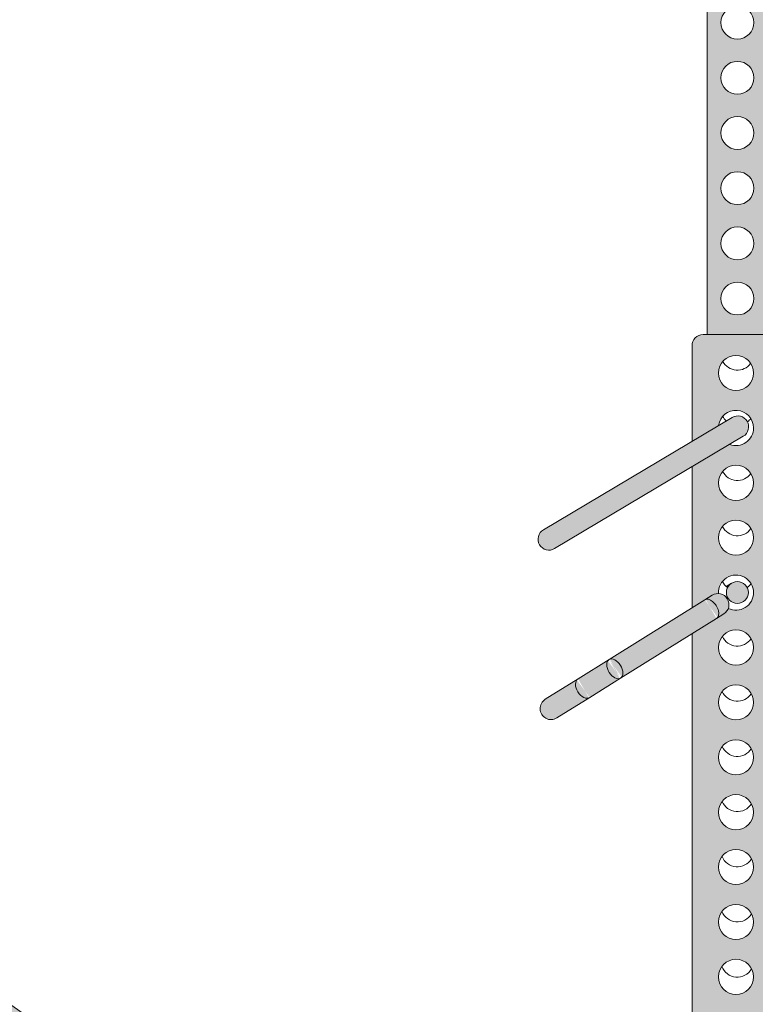
# Model space of a CAD drawing. Units: metres. Extents: x 4152 to 9704, y -1558 to 3329.
# Drawn here: x 7056 to 7123, y -215 to -125 of the extents above; entities that cross this region are included whole.
import ezdxf

# ---------------------------------------------------------------- set-up
doc = ezdxf.new("R2010")
doc.units = ezdxf.units.M
for name, color, linetype in [('Rigips Beplankung', 2, 'Continuous'), ('Rigips Profile', 7, 'Continuous'), ('Rigips Profile 2', 5, 'Continuous')]:
    doc.layers.add(name, color=color, linetype=linetype)
doc.layers.add('Rigips Schr Profile Abhänger', color=7, linetype='Continuous', lineweight=0, true_color=0x84b3c8)
doc.layers.add('Rigips Schr Profile PS', color=7, linetype='Continuous', true_color=0xd5e5ec)
doc.layers.add('Rigips Schr RB FH', color=7, linetype='Continuous', true_color=0xdedede)

# ---------------------------------------------------------------- blocks, each defined once
blk = doc.blocks.new('A$C5BB84147')
at = {"layer": 'Rigips Schr Profile Abhänger'}
h = blk.add_hatch(color=256, dxfattribs=at)
h.dxf.hatch_style = 1
h.paths.add_polyline_path([(-32.63020660350598, 253.7335241881434), (-65.38969473851287, 253.7335241881434), (-65.38969473851287, 252.3059047176185), (-32.63020660350598, 252.3059047176185)])
h.paths.add_polyline_path([(-65.38969473851287, 253.7335241881434, 0.2982166266986063), (-67.68098258599079, 252.2335241881434), (-65.77699307313043, 252.2335241881434, -0.09264090361788249), (-65.38969473851287, 252.3059047176186)])
h.paths.add_polyline_path([(-32.63020660350598, 253.7335241881434), (-32.63020660350598, 252.2335241881434), (-30.37188864537897, 252.2335241881434), (-30.37188864537897, 252.3059047176202, 0.2895756508797475)])
edge = h.paths.add_edge_path()
edge.add_line((-28.37188864537897, 252.2335241881434), (-70.38091965819333, 252.2335241881434))
edge.add_line((-70.38091965819333, 252.2335241881434), (-70.38091965819333, 251.2335241881434))
edge.add_line((-70.38091965819333, 251.2335241881434), (-28.37188864537896, 251.2335241881434))
edge.add_line((-28.37188864537896, 251.2335241881434), (-28.37188864537897, 249.2335241881432))
edge.add_line((-28.37188864537897, 249.2335241881432), (-28.37188864537896, 247.2335241881438))
edge.add_ellipse((-25.35335734838558, 247.2335241881429), major_axis=(3.018531296993316, 4.844272405949556e-14), ratio=0.6625738822029584, start_angle=179.9999999999986, end_angle=216.7993166995745)
edge.add_arc((-29.37188864537895, 247.2335241881429), 1.999999999999983, 323.2006833004044, 360)
edge.add_line((-27.37188864537897, 247.2335241881429), (-27.37188864537897, 251.2335241881434))
edge.add_arc((-28.37188864537897, 251.2335241881434), 1, 0, 90)
h.paths.add_polyline_path([(-70.38466042222902, 252.2335241881434), (-76.37188864537896, 252.2335241881434), (-76.37188864537896, 251.2335241881434), (-70.38466042222902, 251.2335241881434)])
h.paths.add_polyline_path([(-28.37188864537897, 249.2335241881429), (-32.70522197871291, 247.2335241881429), (-28.37188864537896, 247.2335241881429)], flags=17)
edge = h.paths.add_edge_path()
edge.add_ellipse((-25.35335734838558, 247.2335241881429), major_axis=(3.018531296993316, 4.844272405949556e-14), ratio=0.6625738822029584, start_angle=179.9999999999986, end_angle=216.7993166995745, ccw=False)
edge.add_line((-28.37188864537889, 247.2335241881429), (-32.70522197871271, 247.2335241881429))
edge.add_ellipse((-31.3800742143067, 247.2335241881429), major_axis=(4.526468746959937, 1.937821458184519), ratio=0.1093172633307678, start_angle=104.3243368627479, end_angle=131.5076057399952)
edge.add_ellipse((-31.85335734838558, 247.2335241881429), major_axis=(-3.01853129699315, 5.581545854173445e-14), ratio=0.6625738822029971, start_angle=27.18326887720526, end_angle=90.00000000000071)
edge.add_line((-31.85335734838559, 245.2335241881429), (-29.37188864537899, 245.2335241881429))
edge.add_arc((-29.37188864537899, 247.2335241881429), 2.000000000000027, 270, 323.2006833004054)
edge = h.paths.add_edge_path()
edge.add_line((-29.37188864537897, 245.2335241881429), (-31.85335734838561, 245.2335241881429))
edge.add_ellipse((-31.85335734838558, 247.2335241881429), major_axis=(-3.01853129699315, 5.581545854173445e-14), ratio=0.6625738822029971, start_angle=27.183268877205307, end_angle=90.00000000000068, ccw=False)
edge.add_line((-34.53849130214223, 246.3198478156034), (-34.87188864537897, 246.2335241881429))
edge.add_line((-34.87188864537897, 246.2335241881429), (-34.87188864537893, 142.5554355995636))
edge.add_line((-34.87188864537893, 142.5554355995636), (-29.37188864537893, 142.5554355995636))
edge.add_line((-29.37188864537893, 142.5554355995636), (-29.37188864537897, 245.2335241881429))
h.paths.add_polyline_path([(-30.62188864537893, 236.3177347144588, -1), (-33.62188864537893, 236.3177347144588, -1)], flags=16)
h.paths.add_polyline_path([(-30.62188864537893, 231.291418924985, -1), (-33.62188864537893, 231.291418924985, -1)], flags=16)
h.paths.add_polyline_path([(-30.62188864537893, 226.2651031355113, -1), (-33.62188864537893, 226.2651031355113, -1)], flags=16)
h.paths.add_polyline_path([(-30.62188864537893, 221.2387873460375, -1), (-33.62188864537893, 221.2387873460375, -1)], flags=16)
h.paths.add_polyline_path([(-30.62188864537893, 216.2124715565637, -1), (-33.62188864537893, 216.2124715565637, -1)], flags=16)
h.paths.add_polyline_path([(-30.62188864537893, 211.18615576709, -1), (-33.62188864537893, 211.18615576709, -1)], flags=16)
h.paths.add_polyline_path([(-30.62188864537893, 206.1598399776162, -1), (-33.62188864537893, 206.1598399776162, -1)], flags=16)
h.paths.add_polyline_path([(-30.62188864537893, 201.1335241881429, -1), (-33.62188864537893, 201.1335241881429, -1)], flags=16)
h.paths.add_polyline_path([(-30.62188864537893, 196.1072083986692, -1), (-33.62188864537893, 196.1072083986692, -1)], flags=16)
h.paths.add_polyline_path([(-30.62188864537893, 191.0808926091954, -1), (-33.62188864537893, 191.0808926091954, -1)], flags=16)
h.paths.add_polyline_path([(-30.62188864537893, 186.0545768197217, -1), (-33.62188864537893, 186.0545768197217, -1)], flags=16)
h.paths.add_polyline_path([(-30.62188864537893, 181.0282610302479, -1), (-33.62188864537893, 181.0282610302479, -1)], flags=16)
h.paths.add_polyline_path([(-30.62188864537893, 176.0019452407741, -1), (-33.62188864537893, 176.0019452407741, -1)], flags=16)
h.paths.add_polyline_path([(-30.62188864537893, 170.9756294513004, -1), (-33.62188864537893, 170.9756294513004, -1)], flags=16)
h.paths.add_polyline_path([(-30.62188864537893, 165.9493136618266, -1), (-33.62188864537893, 165.9493136618266, -1)], flags=16)
h.paths.add_polyline_path([(-30.62188864537893, 160.9229978723533, -1), (-33.62188864537893, 160.9229978723533, -1)], flags=16)
h.paths.add_polyline_path([(-30.62188864537893, 155.8966820828796, -1), (-33.62188864537893, 155.8966820828796, -1)], flags=16)
h.paths.add_polyline_path([(-30.62188864537893, 150.8703662934058, -1), (-33.62188864537893, 150.8703662934058, -1)], flags=16)
h.paths.add_polyline_path([(-30.62188864537893, 145.8440505039321, -1), (-33.62188864537893, 145.8440505039321, -1)], flags=16)
h.paths.add_polyline_path([(-27.37188864537897, 247.2335241881429, -0.1619615984505823), (-27.7704116158713, 246.0354960899919, -0.2363931310642198), (-29.37188864537897, 245.2335241881429), (-29.37188864537893, 142.5554355995636), (-28.248690587483, 142.5554355995636), (-27.37188864537893, 142.5554355995636)])
h.paths.add_polyline_path([(-28.248690587483, 142.5554355995636), (-29.37188864537893, 142.5554355995636), (-35.248690587483, 142.5554355995636, 0.4142135623730951), (-36.248690587483, 141.5554355995636), (-36.248690587483, 132.8458814845998), (-33.83235082257291, 134.2835151027965, -0.9309222528580664), (-30.648690587483, 134.0554355995636, -0.5251790921091112), (-32.81764650774147, 132.5600128630764), (-36.248690587483, 130.5186673593597), (-36.248690587483, 117.6739410430332), (-35.08657879039311, 118.398408065335), (-34.41404337245902, 118.8176704227463, -0.150154042916867), (-33.84631697568197, 118.9683154312308, -1.027616345173419), (-30.648690587483, 119.0554355995636, -0.5540825363946466), (-32.94908743226011, 117.6168792885949, -0.1648286908019368), (-33.35599208125996, 117.1204587490909), (-34.02852749919293, 116.7011963916797), (-36.248690587483, 115.3171342509925), (-36.248690587483, 55.55543559956357, 0.4142135623730951), (-35.248690587483, 54.55543559956357), (-28.248690587483, 54.55543559956357)])
h.paths.add_polyline_path([(-30.648690587483, 129.0554355995636, -1), (-33.848690587483, 129.0554355995636, -1)], flags=16)
h.paths.add_polyline_path([(-30.648690587483, 124.0554355995636, -1), (-33.848690587483, 124.0554355995636, -1)], flags=16)
h.paths.add_polyline_path([(-33.848690587483, 139.0554355995636, -1), (-30.648690587483, 139.0554355995636, -1)], flags=16)
h.paths.add_polyline_path([(-30.648690587483, 114.0554355995636, -1), (-33.848690587483, 114.0554355995636, -1)], flags=16)
h.paths.add_polyline_path([(-30.648690587483, 109.0554355995636, -1), (-33.848690587483, 109.0554355995636, -1)], flags=16)
h.paths.add_polyline_path([(-30.648690587483, 104.0554355995636, -1), (-33.848690587483, 104.0554355995636, -1)], flags=16)
h.paths.add_polyline_path([(-30.648690587483, 99.05543559956357, -1), (-33.848690587483, 99.05543559956357, -1)], flags=16)
h.paths.add_polyline_path([(-30.648690587483, 94.05543559956357, -1), (-33.848690587483, 94.05543559956357, -1)], flags=16)
h.paths.add_polyline_path([(-30.648690587483, 89.05543559956357, -1), (-33.848690587483, 89.05543559956357, -1)], flags=16)
h.paths.add_polyline_path([(-30.648690587483, 84.05543559956357, -1), (-33.848690587483, 84.05543559956357, -1)], flags=16)
h.paths.add_polyline_path([(-30.648690587483, 79.05543559956357, -1), (-33.848690587483, 79.05543559956357, -1)], flags=16)
h.paths.add_polyline_path([(-30.648690587483, 74.05543559956357, -1), (-33.848690587483, 74.05543559956357, -1)], flags=16)
h.paths.add_polyline_path([(-30.648690587483, 69.05543559956357, -1), (-33.848690587483, 69.05543559956357, -1)], flags=16)
h.paths.add_polyline_path([(-30.648690587483, 64.05543559956357, -1), (-33.848690587483, 64.05543559956357, -1)], flags=16)
h.paths.add_polyline_path([(-30.648690587483, 59.05543559956357, -1), (-33.848690587483, 59.05543559956357, -1)], flags=16)
h.paths.add_polyline_path([(-26.248690587483, 142.5554355995636), (-28.248690587483, 142.5554355995636), (-28.248690587483, 54.55543559956357), (-26.248690587483, 54.55543559956357)])
edge = h.paths.add_edge_path(flags=17)
edge.add_line((-34.41404337245932, 118.8176704227461), (-35.01907932800115, 118.4404876093587))
edge.add_ellipse((-34.55755314479211, 117.5498022285075), major_axis=(0.5290256455996717, -0.8486058368275887), ratio=0.6037409897811826, start_angle=2.1032064978498966e-12, end_angle=180.0000000000021, ccw=False)
edge.add_line((-33.90542696474088, 116.7779379563566), (-33.35599208125993, 117.1204587490909))
edge.add_arc((-33.88501772685962, 117.9690645859185), 1.000000000000012, 301.9396452388254, 481.9396452388262)
edge = h.paths.add_edge_path()
edge.add_ellipse((-34.55755314479211, 117.5498022285075), major_axis=(0.5290256455996717, -0.8486058368275887), ratio=0.6037409897811826, start_angle=2.096695080586257e-12, end_angle=180.0000000000021)
edge.add_line((-35.08657879039576, 118.3984080653335), (-36.248690587483, 117.6739410430332))
edge.add_line((-36.248690587483, 117.6739410430332), (-43.74648455245485, 112.9997741674894))
edge.add_ellipse((-43.28495836924594, 112.1090887866382), major_axis=(0.5290256455996717, -0.8486058368275887), ratio=0.6037409897811826, start_angle=2.8421709430404007e-13, end_angle=180.0000000000002, ccw=False)
edge.add_line((-42.63283218919468, 111.3372245144875), (-34.02852749919111, 116.7011963916811))
edge = h.paths.add_edge_path()
edge.add_ellipse((-43.28495836924594, 112.1090887866382), major_axis=(0.5290256455996717, -0.8486058368275887), ratio=0.6037409897811826, start_angle=2.370635141366361e-13, end_angle=180.0000000000002)
edge.add_ellipse((-43.28495836924594, 112.1090887866382), major_axis=(0.5290256455996717, -0.8486058368275887), ratio=0.6037409897811826, start_angle=180.0000000000002, end_angle=360.0000000000002)
edge = h.paths.add_edge_path()
edge.add_ellipse((-43.28495836924594, 112.1090887866382), major_axis=(0.5290256455996717, -0.8486058368275887), ratio=0.6037409897811826, start_angle=180.0000000000002, end_angle=360.0000000000002, ccw=False)
edge.add_line((-43.93708454929687, 112.88095305879), (-46.63316488430248, 111.2002014331034))
edge.add_ellipse((-46.10413923870146, 110.351595596277), major_axis=(0.5290256455996711, -0.8486058368275883), ratio=0.6476731583171849, start_angle=180.000000000002, end_angle=269.9999999999988)
edge.add_ellipse((-46.10413923870146, 110.351595596277), major_axis=(0.5290256455996711, -0.8486058368275883), ratio=0.6476731583171849, start_angle=269.9999999999988, end_angle=360.000000000002)
edge.add_line((-45.57511359309761, 109.5029897594512), (-42.82343218603889, 111.2184034057867))
edge = h.paths.add_edge_path()
edge.add_ellipse((-46.10413923870146, 110.351595596277), major_axis=(0.5290256455996711, -0.8486058368275883), ratio=0.6476731583171849, start_angle=269.9999999999988, end_angle=360.000000000002, ccw=False)
edge.add_ellipse((-46.10413923870146, 110.351595596277), major_axis=(0.5290256455996711, -0.8486058368275883), ratio=0.6476731583171849, start_angle=180.000000000002, end_angle=269.9999999999988, ccw=False)
edge.add_line((-46.76522302394771, 111.1178756470307), (-49.62303102753189, 109.3363020842709))
edge.add_arc((-49.09400538193234, 108.4876962474432), 1.000000000000016, 121.9396452388155, 301.9396452388152)
edge.add_line((-48.5649797363328, 107.6390904106155), (-45.6475247606903, 109.4578482308144))
h.paths.add_polyline_path([(-31.58441471886458, 133.2937405881518, 0.4142135623731005), (-31.23632758876196, 134.6644467382281, 0.4142135623730905), (-32.60703373883823, 135.0125338683307), (-49.79496654062943, 124.7863436685943, 1), (-48.77234752065624, 123.0675503884152)])
h.paths.add_polyline_path([(-31.12188864537893, 119.0682091594371, 1), (-33.12188864537893, 119.0682091594371, 1)], flags=17)
at = {"layer": 'Rigips Profile 2', "linetype": 'Continuous', "lineweight": 0, "extrusion": (0, 1, 0)}
for p, q in [((-34.87188864537897, 246.2335241881429), (-34.87188864537893, 142.5554355995636)), ((-35.248690587483, 142.5554355995636), (-28.248690587483, 142.5554355995636)), ((-36.248690587483, 132.8458814846002), (-36.248690587483, 141.5554355995636)), ((-49.79496654062859, 124.7863436685943), (-32.60703373883916, 135.0125338683308)), ((-31.58441471886545, 133.2937405881519), (-48.77234752065488, 123.0675503884154)), ((-36.248690587483, 117.6739410430331), (-36.248690587483, 130.5186673593602)), ((-32.65091429097993, 119.9168149962644), (-33.14065327385651, 119.6115089633009)), ((-43.81398401484694, 112.9576946234657), (-35.08657879039311, 118.398408065335)), ((-35.08657879039311, 118.3984080653348), (-34.41404337245876, 118.8176704227461)), ((-42.75593272364677, 111.2604829498105), (-34.02852749919293, 116.7011963916799)), ((-33.35599208125859, 117.120458749091), (-34.02852749919293, 116.7011963916797)), ((-36.248690587483, 55.55543559956357), (-36.248690587483, 115.3171342509931)), ((-43.81398401484694, 112.9576946234656), (-46.63316488430064, 111.2002014331046)), ((-42.75593272364677, 111.2604829498105), (-45.57511359310047, 109.5029897594494)), ((-49.6230310275314, 109.3363020842709), (-46.63316488430064, 111.2002014331043)), ((-45.57511359310047, 109.5029897594493), (-48.56497973633122, 107.6390904106158))]:
    blk.add_line(p, q, dxfattribs=at)
at = {"layer": 'Rigips Profile 2', "linetype": 'Continuous', "lineweight": 0}
for centre, radius in [((-32.12188864537893, 170.9756294513004), 1.5), ((-32.12188864537893, 165.9493136618266), 1.5), ((-32.12188864537893, 160.9229978723533), 1.5), ((-32.12188864537893, 155.8966820828796), 1.5), ((-32.12188864537893, 150.8703662934058), 1.5), ((-32.12188864537893, 145.8440505039321), 1.5), ((-32.248690587483, 139.0554355995636), 1.6), ((-32.248690587483, 129.0554355995636), 1.6), ((-32.248690587483, 124.0554355995636), 1.6), ((-32.12188864537893, 119.0682091594371), 1), ((-32.248690587483, 114.0554355995636), 1.6), ((-32.248690587483, 109.0554355995636), 1.6), ((-32.248690587483, 104.0554355995636), 1.6), ((-32.248690587483, 99.05543559956357), 1.6), ((-32.248690587483, 94.05543559956357), 1.6), ((-32.248690587483, 89.05543559956357), 1.6), ((-32.248690587483, 84.05543559956357), 1.6)]:
    blk.add_circle(centre, radius, dxfattribs=at)
for centre, radius, start, end in [((-35.248690587483, 141.5554355995636), 0.9999999999999999, 90, 180), ((-32.12188864537893, 140.8177347144583), 1.5, 207.9215525125793, 323.8474756836558), ((-32.248690587483, 134.0554355995636), 1.6, 0, 171.8045872299151), ((-32.12188864537893, 135.7914189249846), 1.5, 207.2107259141729, 227.0635054946963), ((-32.0957242288514, 134.1531372282412), 1, 30.75109497212382, 120.7510949721853), ((-32.0957242288514, 134.1531372282412), 1, 300.7510949720657, 30.75109497212382), ((-32.12188864537893, 135.7914189249846), 1.5, 307.7406703030201, 324.4339673761764), ((-32.248690587483, 134.0554355995636), 1.6, 249.1699348431505, 0), ((-32.12188864537893, 130.7651031355108), 1.5, 206.5006976491693, 325.0158537514358), ((-49.28365703064264, 123.9269470285049), 1, 120.7510949720657, 300.7510949720657), ((-32.12188864537893, 125.738787346037), 1.5, 205.7911627678934, 325.5932625284685), ((-32.248690587483, 119.0554355995636), 1.6, 0, 183.121304868081), ((-32.12188864537893, 120.7124715565637), 1.5, 205.0818129655859, 233.27299677036), ((-32.12188864537893, 120.7124715565637), 1.5, 306.7270032296399, 326.1663136293828), ((-33.88501772685959, 117.9690645859185), 1, 301.9396452387907, 121.9396452387907), ((-32.248690587483, 119.0554355995636), 1.6, 244.0397154904788, 0), ((-32.12188864537893, 115.68615576709), 1.5, 204.3723353662815, 326.7351195047248), ((-32.12188864537893, 110.6598399776162), 1.5, 203.6624112652564, 327.299785416388), ((-49.09400538193222, 108.4876962474433), 0.9999999999999999, 121.9396452387907, 301.9396452387907), ((-32.12188864537893, 105.6335241881425), 1.5, 202.9517148165641, 327.8604096777786), ((-32.12188864537893, 100.6072083986687), 1.5, 202.2399116542047, 328.4170838532944), ((-32.12188864537893, 95.58089260919496), 1.5, 201.5266574307498, 328.9698929192181), ((-32.12188864537893, 90.5545768197212), 1.5, 200.8115962612324, 329.5189153869864), ((-32.12188864537893, 85.52826103024745), 1.5, 200.0943590528182, 330.064223386632)]:
    blk.add_arc(centre, radius, start, end, dxfattribs=at)
for centre, major_axis, ratio, start_param, end_param in [((-34.55755314479211, 117.5498022285075), (0.5290256455996717, -0.8486058368275887), 0.6037409897811825, 3.659423256659802e-14, 3.14159265358983), ((-46.10413923870146, 110.351595596277), (0.5290256455996711, -0.8486058368275883), 0.6476731583171847, 3.141592653589827, 4.712388980384668), ((-46.10413923870146, 110.351595596277), (0.5290256455996711, -0.8486058368275883), 0.6476731583171847, 4.712388980384668, 6.283185307179621)]:
    blk.add_ellipse(centre, major_axis=major_axis, ratio=ratio, start_param=start_param, end_param=end_param, dxfattribs=at)
blk.add_ellipse((-43.28495836924594, 112.1090887866382), major_axis=(0.5290256455996717, -0.8486058368275887), ratio=0.6037409897811825, dxfattribs=at)

msp = doc.modelspace()

# ---------------------------------------------------------------- hatches: boundary and pattern name
at = {"layer": 'Rigips Schr Profile PS'}
h = msp.add_hatch(color=256, dxfattribs=at)
h.dxf.hatch_style = 1
edge = h.paths.add_edge_path()
edge.add_arc((6640.683318342766, -801.7748623748057), 693.8964940593695, 33.008783599103026, 74.44964189345433, ccw=False)
edge.add_line((7222.575941629198, -423.7625352838489), (7243.299986432104, -409.7731780522021))
edge.add_arc((6640.683318342748, -801.7748623748253), 718.8964940593953, 33.04397145264013, 75.00335888718456)
edge.add_line((6826.706713846581, -107.3632657722662), (6826.706713846581, -133.2783098084399))
at = {"layer": 'Rigips Schr RB FH', "true_color": 0xbfbfbf}
h = msp.add_hatch(color=9, dxfattribs=at)
h.dxf.hatch_style = 1
edge = h.paths.add_edge_path()
edge.add_line((7245.268810451065, -539.060425557808), (7245.268810451065, -524.3336375346883))
edge.add_arc((6639.922209271391, -801.7748623748118), 665.8964940593785, 24.62283729718352, 73.70990324500181)
edge.add_line((6826.706713846581, -162.6115892972884), (6826.706713846581, -168.8649701133145))
edge.add_arc((6639.922209271387, -801.7748623748157), 659.8964940593833, 23.4603665766233, 73.55760450291751, ccw=False)

# ---------------------------------------------------------------- linework, layer by layer
at = {"layer": 'Rigips Beplankung', "linetype": 'Continuous', "lineweight": 0}
for radius, start, end in [(665.8964940593823, 24.62283729718411, 73.70990324499941), (659.8964940593823, 23.4603665766247, 73.55760450291541)]:
    msp.add_arc((6639.922209271388, -801.7748623748149), radius, start, end, dxfattribs=at)
at = {"layer": 'Rigips Profile', "linetype": 'Continuous', "lineweight": 0}
for centre, radius, start, end in [((6640.68331834275, -801.7748623748221), 718.896494059392, 33.04397145264113, 75.00335888718767), ((6640.683318342768, -801.7748623748041), 693.8964940593675, 33.00878359910379, 74.44964189345252)]:
    msp.add_arc(centre, radius, start, end, dxfattribs=at)
at = {"layer": 'Rigips Profile 2', "linetype": 'Continuous', "lineweight": 0}
for radius, start, end in [(713.0964940593824, 33.03602770632021, 74.87848257265242), (707.0964940593824, 33.02767288114907, 74.74706497351093), (701.0964940593824, 33.01917503274075, 74.61331364895427)]:
    msp.add_arc((6640.683318342757, -801.7748623748149), radius, start, end, dxfattribs=at)

# ---------------------------------------------------------------- block references
at = {"layer": 'Rigips Schr RB FH', "color": 7, "true_color": 0xf2f2f2}
msp.add_blockref('A$C5BB84147', (7153.852547034237, -296.1557602106823), dxfattribs=at)

doc.saveas('drawing.dxf')
